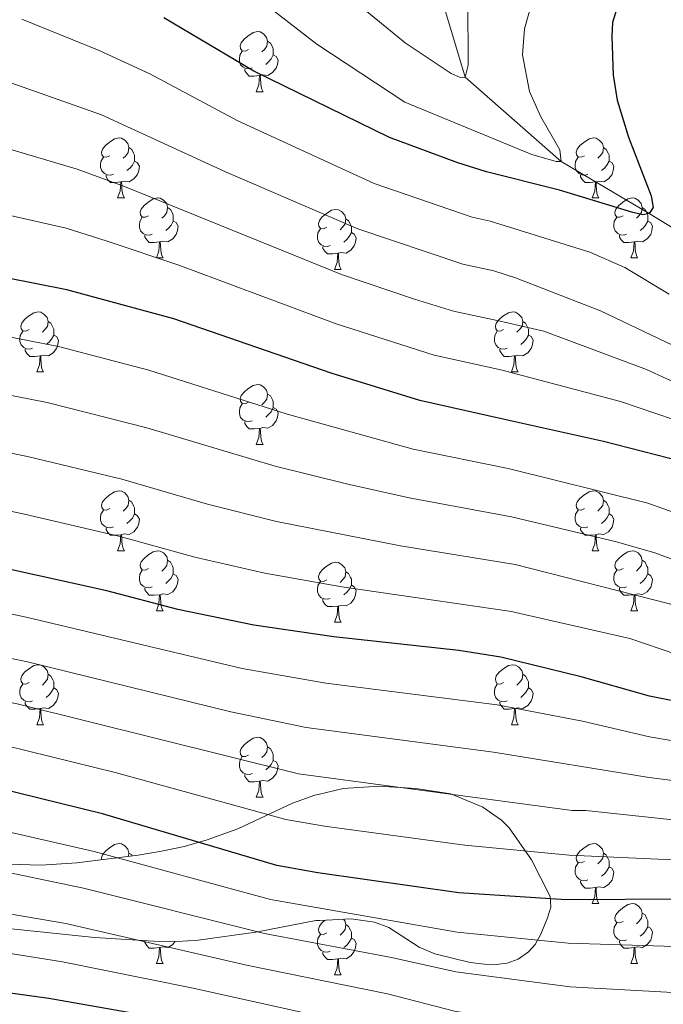
# Model space of a CAD drawing. Units: metres. Extents: x 661030 to 665554, y 739381 to 742456.
# Drawn here: x 663040 to 663148, y 740567 to 740732 of the extents above; entities that cross this region are included whole.
import ezdxf

# ---------------------------------------------------------------- set-up
doc = ezdxf.new("R2010")
doc.units = ezdxf.units.M
doc.header["$MEASUREMENT"] = 0
doc.linetypes.add('DGN Style 3', pattern=[81.359782, 58.11413, -23.245652])
for name, color, linetype, lineweight in [('Carátula', 7, 'Continuous', 0), ('Elementos auxiliares', 7, 'Continuous', 0), ('Entidades rústicas y varios', 7, 'Continuous', 0), ('Hidrografía', 7, 'Continuous', 0), ('Relieve y altimetría', 7, 'Continuous', 0)]:
    doc.layers.add(name, color=color, linetype=linetype, lineweight=lineweight)
doc.linetypes.add('5zonar', pattern='A,-5,[89,dgnlstyle-md2_10e.shx,S=0.08,R=0,X=0,Y=0],-5', length=10)

msp = doc.modelspace()

# ---------------------------------------------------------------- linework, layer by layer
at = {"layer": 'Carátula', "color": 7, "linetype": 'Continuous', "lineweight": 0}
msp.add_3dface([(661100.226, 739380.975), (665553.965, 739486.733), (665483.46, 742455.908), (661029.72, 742350.15)], dxfattribs=at)
msp.add_3dface([(661100.226, 739380.975), (665553.965, 739486.733), (665483.46, 742455.908), (661029.72, 742350.15)], dxfattribs=at)
at = {"layer": 'Elementos auxiliares', "color": 250, "linetype": 'Continuous', "lineweight": 0}
msp.add_3dface([(661916.94, 742108.88), (665323.53, 742189.81), (665379.16, 739876.42), (661971.41, 739795.5)], dxfattribs=at)
at = {"layer": 'Entidades rústicas y varios', "color": 92, "linetype": 'Continuous', "lineweight": 0, "flags": 128}
for points in [[(663078.497, 740726.781), (663077.967, 740726.516), (663077.437, 740726.571), (663077.172, 740726.941), (663077.117, 740727.366), (663077.277, 740727.886), (663077.757, 740728.481), (663078.392, 740729.011), (663079.292, 740729.596), (663080.037, 740729.756), (663080.462, 740729.701), (663080.992, 740729.386), (663081.522, 740728.801), (663081.682, 740728.161), (663081.572, 740727.311), (663081.147, 740726.781), (663080.727, 740726.356)], [(663081.682, 740728.161), (663082.157, 740727.846), (663082.472, 740727.206), (663082.632, 740726.886), (663082.632, 740726.306), (663082.632, 740725.881), (663082.262, 740725.191), (663081.842, 740724.711), (663081.362, 740724.291)], [(663079.082, 740723.701), (663078.657, 740723.541), (663078.072, 740723.601), (663077.597, 740723.811), (663077.172, 740724.236), (663076.957, 740724.821), (663076.957, 740725.241), (663077.012, 740725.826), (663077.437, 740726.516)], [(663082.632, 740725.881), (663083.087, 740725.631), (663083.432, 740725.016), (663083.322, 740724.291), (663083.112, 740723.651), (663082.527, 740722.911), (663081.732, 740722.431), (663080.882, 740722.536), (663080.452, 740722.406)], [(663080.342, 740722.406), (663079.452, 740722.321), (663078.607, 740722.321), (663078.182, 740722.751), (663077.862, 740723.226), (663077.862, 740723.541)], [(663079.797, 740719.721), (663080.232, 740720.881), (663080.342, 740722.406), (663080.452, 740722.406), (663080.487, 740721.821), (663080.522, 740721.136), (663080.592, 740720.521), (663080.707, 740720.121), (663080.922, 740719.721)], [(663079.797, 740719.721), (663080.922, 740719.721)], [(663055.309, 740709.012), (663054.779, 740708.747), (663054.249, 740708.802), (663053.984, 740709.172), (663053.929, 740709.597), (663054.089, 740710.117), (663054.569, 740710.712), (663055.204, 740711.242), (663056.104, 740711.827), (663056.849, 740711.987), (663057.274, 740711.932), (663057.804, 740711.617), (663058.334, 740711.032), (663058.494, 740710.392), (663058.384, 740709.542), (663057.959, 740709.012), (663057.539, 740708.587)], [(663134.636, 740709.012), (663134.106, 740708.747), (663133.576, 740708.802), (663133.311, 740709.172), (663133.256, 740709.597), (663133.416, 740710.117), (663133.896, 740710.712), (663134.531, 740711.242), (663135.431, 740711.827), (663136.176, 740711.987), (663136.601, 740711.932), (663137.131, 740711.617), (663137.661, 740711.032), (663137.821, 740710.392), (663137.711, 740709.542), (663137.286, 740709.012), (663136.866, 740708.587)], [(663058.494, 740710.392), (663058.969, 740710.077), (663059.284, 740709.437), (663059.444, 740709.117), (663059.444, 740708.537), (663059.444, 740708.112), (663059.074, 740707.422), (663058.654, 740706.942), (663058.174, 740706.522)], [(663137.821, 740710.392), (663138.296, 740710.077), (663138.611, 740709.437), (663138.771, 740709.117), (663138.771, 740708.537), (663138.771, 740708.112), (663138.401, 740707.422), (663137.981, 740706.942), (663137.501, 740706.522)], [(663055.894, 740705.932), (663055.469, 740705.772), (663054.884, 740705.832), (663054.409, 740706.042), (663053.984, 740706.467), (663053.769, 740707.052), (663053.769, 740707.472), (663053.824, 740708.057), (663054.249, 740708.747)], [(663135.221, 740705.932), (663134.796, 740705.772), (663134.211, 740705.832), (663133.736, 740706.042), (663133.311, 740706.467), (663133.096, 740707.052), (663133.096, 740707.472), (663133.151, 740708.057), (663133.576, 740708.747)], [(663059.444, 740708.112), (663059.899, 740707.862), (663060.244, 740707.247), (663060.134, 740706.522), (663059.924, 740705.882), (663059.339, 740705.142), (663058.544, 740704.662), (663057.694, 740704.767), (663057.264, 740704.637)], [(663138.771, 740708.112), (663139.226, 740707.862), (663139.571, 740707.247), (663139.461, 740706.522), (663139.251, 740705.882), (663138.666, 740705.142), (663137.871, 740704.662), (663137.021, 740704.767), (663136.591, 740704.637)], [(663057.154, 740704.637), (663056.264, 740704.552), (663055.419, 740704.552), (663054.994, 740704.982), (663054.674, 740705.457), (663054.674, 740705.772)], [(663136.481, 740704.637), (663135.591, 740704.552), (663134.746, 740704.552), (663134.321, 740704.982), (663134.001, 740705.457), (663134.001, 740705.772)], [(663056.609, 740701.952), (663057.044, 740703.112), (663057.154, 740704.637), (663057.264, 740704.637), (663057.299, 740704.052), (663057.334, 740703.367), (663057.404, 740702.752), (663057.519, 740702.352), (663057.734, 740701.952)], [(663135.936, 740701.952), (663136.371, 740703.112), (663136.481, 740704.637), (663136.591, 740704.637), (663136.626, 740704.052), (663136.661, 740703.367), (663136.731, 740702.752), (663136.846, 740702.352), (663137.061, 740701.952)], [(663056.609, 740701.952), (663057.734, 740701.952)], [(663061.784, 740698.977), (663061.254, 740698.712), (663060.724, 740698.767), (663060.459, 740699.137), (663060.404, 740699.562), (663060.564, 740700.082), (663061.044, 740700.677), (663061.679, 740701.207), (663062.579, 740701.792), (663063.324, 740701.952), (663063.749, 740701.897), (663064.279, 740701.582), (663064.809, 740700.997), (663064.969, 740700.357), (663064.859, 740699.507), (663064.434, 740698.977), (663064.014, 740698.552)], [(663064.969, 740700.357), (663065.444, 740700.042), (663065.759, 740699.402), (663065.919, 740699.082), (663065.919, 740698.502), (663065.919, 740698.077), (663065.549, 740697.387), (663065.129, 740696.907), (663064.649, 740696.487)], [(663135.936, 740701.952), (663137.061, 740701.952)], [(663141.111, 740698.977), (663140.581, 740698.712), (663140.051, 740698.767), (663139.786, 740699.137), (663139.731, 740699.562), (663139.891, 740700.082), (663140.371, 740700.677), (663141.006, 740701.207), (663141.906, 740701.792), (663142.651, 740701.952), (663143.076, 740701.897), (663143.606, 740701.582), (663144.136, 740700.997), (663144.296, 740700.357), (663144.186, 740699.507), (663143.761, 740698.977), (663143.341, 740698.552)], [(663144.296, 740700.357), (663144.771, 740700.042), (663145.086, 740699.402), (663145.246, 740699.082), (663145.246, 740698.502), (663145.246, 740698.077), (663144.876, 740697.387), (663144.456, 740696.907), (663143.976, 740696.487)], [(663062.369, 740695.897), (663061.944, 740695.737), (663061.359, 740695.797), (663060.884, 740696.007), (663060.459, 740696.432), (663060.244, 740697.017), (663060.244, 740697.437), (663060.299, 740698.022), (663060.724, 740698.712)], [(663091.556, 740697.072), (663091.026, 740696.807), (663090.496, 740696.862), (663090.231, 740697.232), (663090.176, 740697.657), (663090.336, 740698.177), (663090.816, 740698.772), (663091.451, 740699.302), (663092.351, 740699.887), (663093.096, 740700.047), (663093.521, 740699.992), (663094.051, 740699.677), (663094.581, 740699.092), (663094.741, 740698.452), (663094.631, 740697.602), (663094.206, 740697.072), (663093.786, 740696.647)], [(663141.696, 740695.897), (663141.271, 740695.737), (663140.686, 740695.797), (663140.211, 740696.007), (663139.786, 740696.432), (663139.571, 740697.017), (663139.571, 740697.437), (663139.626, 740698.022), (663140.051, 740698.712)], [(663065.919, 740698.077), (663066.374, 740697.827), (663066.719, 740697.212), (663066.609, 740696.487), (663066.399, 740695.847), (663065.814, 740695.107), (663065.019, 740694.627), (663064.169, 740694.732), (663063.739, 740694.602)], [(663094.741, 740698.452), (663095.216, 740698.137), (663095.531, 740697.497), (663095.691, 740697.177), (663095.691, 740696.597), (663095.691, 740696.172), (663095.321, 740695.482), (663094.901, 740695.002), (663094.421, 740694.582)], [(663145.246, 740698.077), (663145.701, 740697.827), (663146.046, 740697.212), (663145.936, 740696.487), (663145.726, 740695.847), (663145.141, 740695.107), (663144.346, 740694.627), (663143.496, 740694.732), (663143.066, 740694.602)], [(663063.629, 740694.602), (663062.739, 740694.517), (663061.894, 740694.517), (663061.469, 740694.947), (663061.149, 740695.422), (663061.149, 740695.737)], [(663092.141, 740693.992), (663091.716, 740693.832), (663091.131, 740693.892), (663090.656, 740694.102), (663090.231, 740694.527), (663090.016, 740695.112), (663090.016, 740695.532), (663090.071, 740696.117), (663090.496, 740696.807)], [(663095.691, 740696.172), (663096.146, 740695.922), (663096.491, 740695.307), (663096.381, 740694.582), (663096.171, 740693.942), (663095.586, 740693.202), (663094.791, 740692.722), (663093.941, 740692.827), (663093.511, 740692.697)], [(663142.956, 740694.602), (663142.066, 740694.517), (663141.221, 740694.517), (663140.796, 740694.947), (663140.476, 740695.422), (663140.476, 740695.737)], [(663063.084, 740691.917), (663063.519, 740693.077), (663063.629, 740694.602), (663063.739, 740694.602), (663063.774, 740694.017), (663063.809, 740693.332), (663063.879, 740692.717), (663063.994, 740692.317), (663064.209, 740691.917)], [(663093.401, 740692.697), (663092.511, 740692.612), (663091.666, 740692.612), (663091.241, 740693.042), (663090.921, 740693.517), (663090.921, 740693.832)], [(663142.411, 740691.917), (663142.846, 740693.077), (663142.956, 740694.602), (663143.066, 740694.602), (663143.101, 740694.017), (663143.136, 740693.332), (663143.206, 740692.717), (663143.321, 740692.317), (663143.536, 740691.917)], [(663092.856, 740690.012), (663093.291, 740691.172), (663093.401, 740692.697), (663093.511, 740692.697), (663093.546, 740692.112), (663093.581, 740691.427), (663093.651, 740690.812), (663093.766, 740690.412), (663093.981, 740690.012)], [(663063.084, 740691.917), (663064.209, 740691.917)], [(663142.411, 740691.917), (663143.536, 740691.917)], [(663092.856, 740690.012), (663093.981, 740690.012)], [(663041.806, 740679.929), (663041.276, 740679.664), (663040.746, 740679.719), (663040.481, 740680.089), (663040.426, 740680.514), (663040.586, 740681.034), (663041.066, 740681.629), (663041.701, 740682.159), (663042.601, 740682.744), (663043.346, 740682.904), (663043.771, 740682.849), (663044.301, 740682.534), (663044.831, 740681.949), (663044.991, 740681.309), (663044.881, 740680.459), (663044.456, 740679.929), (663044.036, 740679.504)], [(663121.133, 740679.929), (663120.603, 740679.664), (663120.073, 740679.719), (663119.808, 740680.089), (663119.753, 740680.514), (663119.913, 740681.034), (663120.393, 740681.629), (663121.028, 740682.159), (663121.928, 740682.744), (663122.673, 740682.904), (663123.098, 740682.849), (663123.628, 740682.534), (663124.158, 740681.949), (663124.318, 740681.309), (663124.208, 740680.459), (663123.783, 740679.929), (663123.363, 740679.504)], [(663044.991, 740681.309), (663045.466, 740680.994), (663045.781, 740680.354), (663045.941, 740680.034), (663045.941, 740679.454), (663045.941, 740679.029), (663045.571, 740678.339), (663045.151, 740677.859), (663044.671, 740677.439)], [(663124.318, 740681.309), (663124.793, 740680.994), (663125.108, 740680.354), (663125.268, 740680.034), (663125.268, 740679.454), (663125.268, 740679.029), (663124.898, 740678.339), (663124.478, 740677.859), (663123.998, 740677.439)], [(663042.391, 740676.849), (663041.966, 740676.689), (663041.381, 740676.749), (663040.906, 740676.959), (663040.481, 740677.384), (663040.266, 740677.969), (663040.266, 740678.389), (663040.321, 740678.974), (663040.746, 740679.664)], [(663045.941, 740679.029), (663046.396, 740678.779), (663046.741, 740678.164), (663046.631, 740677.439), (663046.421, 740676.799), (663045.836, 740676.059), (663045.041, 740675.579), (663044.191, 740675.684), (663043.761, 740675.554)], [(663121.718, 740676.849), (663121.293, 740676.689), (663120.708, 740676.749), (663120.233, 740676.959), (663119.808, 740677.384), (663119.593, 740677.969), (663119.593, 740678.389), (663119.648, 740678.974), (663120.073, 740679.664)], [(663125.268, 740679.029), (663125.723, 740678.779), (663126.068, 740678.164), (663125.958, 740677.439), (663125.748, 740676.799), (663125.163, 740676.059), (663124.368, 740675.579), (663123.518, 740675.684), (663123.088, 740675.554)], [(663043.651, 740675.554), (663042.761, 740675.469), (663041.916, 740675.469), (663041.491, 740675.899), (663041.171, 740676.374), (663041.171, 740676.689)], [(663122.978, 740675.554), (663122.088, 740675.469), (663121.243, 740675.469), (663120.818, 740675.899), (663120.498, 740676.374), (663120.498, 740676.689)], [(663043.106, 740672.869), (663043.541, 740674.029), (663043.651, 740675.554), (663043.761, 740675.554), (663043.796, 740674.969), (663043.831, 740674.284), (663043.901, 740673.669), (663044.016, 740673.269), (663044.231, 740672.869)], [(663122.433, 740672.869), (663122.868, 740674.029), (663122.978, 740675.554), (663123.088, 740675.554), (663123.123, 740674.969), (663123.158, 740674.284), (663123.228, 740673.669), (663123.343, 740673.269), (663123.558, 740672.869)], [(663043.106, 740672.869), (663044.231, 740672.869)], [(663122.433, 740672.869), (663123.558, 740672.869)], [(663078.497, 740667.789), (663077.967, 740667.524), (663077.437, 740667.579), (663077.172, 740667.949), (663077.117, 740668.374), (663077.277, 740668.894), (663077.757, 740669.489), (663078.392, 740670.019), (663079.292, 740670.604), (663080.037, 740670.764), (663080.462, 740670.709), (663080.992, 740670.394), (663081.522, 740669.809), (663081.682, 740669.169), (663081.572, 740668.319), (663081.147, 740667.789), (663080.727, 740667.364)], [(663081.682, 740669.169), (663082.157, 740668.854), (663082.472, 740668.214), (663082.632, 740667.894), (663082.632, 740667.314), (663082.632, 740666.889), (663082.262, 740666.199), (663081.842, 740665.719), (663081.362, 740665.299)], [(663079.082, 740664.709), (663078.657, 740664.549), (663078.072, 740664.609), (663077.597, 740664.819), (663077.172, 740665.244), (663076.957, 740665.829), (663076.957, 740666.249), (663077.012, 740666.834), (663077.437, 740667.524)], [(663082.632, 740666.889), (663083.087, 740666.639), (663083.432, 740666.024), (663083.322, 740665.299), (663083.112, 740664.659), (663082.527, 740663.919), (663081.732, 740663.439), (663080.882, 740663.544), (663080.452, 740663.414)], [(663080.342, 740663.414), (663079.452, 740663.329), (663078.607, 740663.329), (663078.182, 740663.759), (663077.862, 740664.234), (663077.862, 740664.549)], [(663079.797, 740660.729), (663080.232, 740661.889), (663080.342, 740663.414), (663080.452, 740663.414), (663080.487, 740662.829), (663080.522, 740662.144), (663080.592, 740661.529), (663080.707, 740661.129), (663080.922, 740660.729)], [(663079.797, 740660.729), (663080.922, 740660.729)], [(663055.309, 740650.02), (663054.779, 740649.755), (663054.249, 740649.81), (663053.984, 740650.18), (663053.929, 740650.605), (663054.089, 740651.125), (663054.569, 740651.72), (663055.204, 740652.25), (663056.104, 740652.835), (663056.849, 740652.995), (663057.274, 740652.94), (663057.804, 740652.625), (663058.334, 740652.04), (663058.494, 740651.4), (663058.384, 740650.55), (663057.959, 740650.02), (663057.539, 740649.595)], [(663134.636, 740650.02), (663134.106, 740649.755), (663133.576, 740649.81), (663133.311, 740650.18), (663133.256, 740650.605), (663133.416, 740651.125), (663133.896, 740651.72), (663134.531, 740652.25), (663135.431, 740652.835), (663136.176, 740652.995), (663136.601, 740652.94), (663137.131, 740652.625), (663137.661, 740652.04), (663137.821, 740651.4), (663137.711, 740650.55), (663137.286, 740650.02), (663136.866, 740649.595)], [(663058.494, 740651.4), (663058.969, 740651.085), (663059.284, 740650.445), (663059.444, 740650.125), (663059.444, 740649.545), (663059.444, 740649.12), (663059.074, 740648.43), (663058.654, 740647.95), (663058.174, 740647.53)], [(663137.821, 740651.4), (663138.296, 740651.085), (663138.611, 740650.445), (663138.771, 740650.125), (663138.771, 740649.545), (663138.771, 740649.12), (663138.401, 740648.43), (663137.981, 740647.95), (663137.501, 740647.53)], [(663055.894, 740646.94), (663055.469, 740646.78), (663054.884, 740646.84), (663054.409, 740647.05), (663053.984, 740647.475), (663053.769, 740648.06), (663053.769, 740648.48), (663053.824, 740649.065), (663054.249, 740649.755)], [(663135.221, 740646.94), (663134.796, 740646.78), (663134.211, 740646.84), (663133.736, 740647.05), (663133.311, 740647.475), (663133.096, 740648.06), (663133.096, 740648.48), (663133.151, 740649.065), (663133.576, 740649.755)], [(663059.444, 740649.12), (663059.899, 740648.87), (663060.244, 740648.255), (663060.134, 740647.53), (663059.924, 740646.89), (663059.339, 740646.15), (663058.544, 740645.67), (663057.694, 740645.775), (663057.264, 740645.645)], [(663138.771, 740649.12), (663139.226, 740648.87), (663139.571, 740648.255), (663139.461, 740647.53), (663139.251, 740646.89), (663138.666, 740646.15), (663137.871, 740645.67), (663137.021, 740645.775), (663136.591, 740645.645)], [(663057.154, 740645.645), (663056.264, 740645.56), (663055.419, 740645.56), (663054.994, 740645.99), (663054.674, 740646.465), (663054.674, 740646.78)], [(663136.481, 740645.645), (663135.591, 740645.56), (663134.746, 740645.56), (663134.321, 740645.99), (663134.001, 740646.465), (663134.001, 740646.78)], [(663056.609, 740642.96), (663057.044, 740644.12), (663057.154, 740645.645), (663057.264, 740645.645), (663057.299, 740645.06), (663057.334, 740644.375), (663057.404, 740643.76), (663057.519, 740643.36), (663057.734, 740642.96)], [(663135.936, 740642.96), (663136.371, 740644.12), (663136.481, 740645.645), (663136.591, 740645.645), (663136.626, 740645.06), (663136.661, 740644.375), (663136.731, 740643.76), (663136.846, 740643.36), (663137.061, 740642.96)], [(663056.609, 740642.96), (663057.734, 740642.96)], [(663061.784, 740639.985), (663061.254, 740639.72), (663060.724, 740639.775), (663060.459, 740640.145), (663060.404, 740640.57), (663060.564, 740641.09), (663061.044, 740641.685), (663061.679, 740642.215), (663062.579, 740642.8), (663063.324, 740642.96), (663063.749, 740642.905), (663064.279, 740642.59), (663064.809, 740642.005), (663064.969, 740641.365), (663064.859, 740640.515), (663064.434, 740639.985), (663064.014, 740639.56)], [(663135.936, 740642.96), (663137.061, 740642.96)], [(663141.111, 740639.985), (663140.581, 740639.72), (663140.051, 740639.775), (663139.786, 740640.145), (663139.731, 740640.57), (663139.891, 740641.09), (663140.371, 740641.685), (663141.006, 740642.215), (663141.906, 740642.8), (663142.651, 740642.96), (663143.076, 740642.905), (663143.606, 740642.59), (663144.136, 740642.005), (663144.296, 740641.365), (663144.186, 740640.515), (663143.761, 740639.985), (663143.341, 740639.56)], [(663064.969, 740641.365), (663065.444, 740641.05), (663065.759, 740640.41), (663065.919, 740640.09), (663065.919, 740639.51), (663065.919, 740639.085), (663065.549, 740638.395), (663065.129, 740637.915), (663064.649, 740637.495)], [(663144.296, 740641.365), (663144.771, 740641.05), (663145.086, 740640.41), (663145.246, 740640.09), (663145.246, 740639.51), (663145.246, 740639.085), (663144.876, 740638.395), (663144.456, 740637.915), (663143.976, 740637.495)], [(663062.369, 740636.905), (663061.944, 740636.745), (663061.359, 740636.805), (663060.884, 740637.015), (663060.459, 740637.44), (663060.244, 740638.025), (663060.244, 740638.445), (663060.299, 740639.03), (663060.724, 740639.72)], [(663091.556, 740638.08), (663091.026, 740637.815), (663090.496, 740637.87), (663090.231, 740638.24), (663090.176, 740638.665), (663090.336, 740639.185), (663090.816, 740639.78), (663091.451, 740640.31), (663092.351, 740640.895), (663093.096, 740641.055), (663093.521, 740641), (663094.051, 740640.685), (663094.581, 740640.1), (663094.741, 740639.46), (663094.631, 740638.61), (663094.206, 740638.08), (663093.786, 740637.655)], [(663094.741, 740639.46), (663095.216, 740639.145), (663095.531, 740638.505), (663095.691, 740638.185), (663095.691, 740637.605), (663095.691, 740637.18), (663095.321, 740636.49), (663094.901, 740636.01), (663094.421, 740635.59)], [(663141.696, 740636.905), (663141.271, 740636.745), (663140.686, 740636.805), (663140.211, 740637.015), (663139.786, 740637.44), (663139.571, 740638.025), (663139.571, 740638.445), (663139.626, 740639.03), (663140.051, 740639.72)], [(663065.919, 740639.085), (663066.374, 740638.835), (663066.719, 740638.22), (663066.609, 740637.495), (663066.399, 740636.855), (663065.814, 740636.115), (663065.019, 740635.635), (663064.169, 740635.74), (663063.739, 740635.61)], [(663092.141, 740635), (663091.716, 740634.84), (663091.131, 740634.9), (663090.656, 740635.11), (663090.231, 740635.535), (663090.016, 740636.12), (663090.016, 740636.54), (663090.071, 740637.125), (663090.496, 740637.815)], [(663145.246, 740639.085), (663145.701, 740638.835), (663146.046, 740638.22), (663145.936, 740637.495), (663145.726, 740636.855), (663145.141, 740636.115), (663144.346, 740635.635), (663143.496, 740635.74), (663143.066, 740635.61)], [(663063.629, 740635.61), (663062.739, 740635.525), (663061.894, 740635.525), (663061.469, 740635.955), (663061.149, 740636.43), (663061.149, 740636.745)], [(663095.691, 740637.18), (663096.146, 740636.93), (663096.491, 740636.315), (663096.381, 740635.59), (663096.171, 740634.95), (663095.586, 740634.21), (663094.791, 740633.73), (663093.941, 740633.835), (663093.511, 740633.705)], [(663142.956, 740635.61), (663142.066, 740635.525), (663141.221, 740635.525), (663140.796, 740635.955), (663140.476, 740636.43), (663140.476, 740636.745)], [(663063.084, 740632.925), (663063.519, 740634.085), (663063.629, 740635.61), (663063.739, 740635.61), (663063.774, 740635.025), (663063.809, 740634.34), (663063.879, 740633.725), (663063.994, 740633.325), (663064.209, 740632.925)], [(663093.401, 740633.705), (663092.511, 740633.62), (663091.666, 740633.62), (663091.241, 740634.05), (663090.921, 740634.525), (663090.921, 740634.84)], [(663142.411, 740632.925), (663142.846, 740634.085), (663142.956, 740635.61), (663143.066, 740635.61), (663143.101, 740635.025), (663143.136, 740634.34), (663143.206, 740633.725), (663143.321, 740633.325), (663143.536, 740632.925)], [(663063.084, 740632.925), (663064.209, 740632.925)], [(663092.856, 740631.02), (663093.291, 740632.18), (663093.401, 740633.705), (663093.511, 740633.705), (663093.546, 740633.12), (663093.581, 740632.435), (663093.651, 740631.82), (663093.766, 740631.42), (663093.981, 740631.02)], [(663142.411, 740632.925), (663143.536, 740632.925)], [(663092.856, 740631.02), (663093.981, 740631.02)], [(663041.806, 740620.937), (663041.276, 740620.672), (663040.746, 740620.727), (663040.481, 740621.097), (663040.426, 740621.522), (663040.586, 740622.042), (663041.066, 740622.637), (663041.701, 740623.167), (663042.601, 740623.752), (663043.346, 740623.912), (663043.771, 740623.857), (663044.301, 740623.542), (663044.831, 740622.957), (663044.991, 740622.317), (663044.881, 740621.467), (663044.456, 740620.937), (663044.036, 740620.512)], [(663121.133, 740620.937), (663120.603, 740620.672), (663120.073, 740620.727), (663119.808, 740621.097), (663119.753, 740621.522), (663119.913, 740622.042), (663120.393, 740622.637), (663121.028, 740623.167), (663121.928, 740623.752), (663122.673, 740623.912), (663123.098, 740623.857), (663123.628, 740623.542), (663124.158, 740622.957), (663124.318, 740622.317), (663124.208, 740621.467), (663123.783, 740620.937), (663123.363, 740620.512)], [(663044.991, 740622.317), (663045.466, 740622.002), (663045.781, 740621.362), (663045.941, 740621.042), (663045.941, 740620.462), (663045.941, 740620.037), (663045.571, 740619.347), (663045.151, 740618.867), (663044.671, 740618.447)], [(663124.318, 740622.317), (663124.793, 740622.002), (663125.108, 740621.362), (663125.268, 740621.042), (663125.268, 740620.462), (663125.268, 740620.037), (663124.898, 740619.347), (663124.478, 740618.867), (663123.998, 740618.447)], [(663042.391, 740617.857), (663041.966, 740617.697), (663041.381, 740617.757), (663040.906, 740617.967), (663040.481, 740618.392), (663040.266, 740618.977), (663040.266, 740619.397), (663040.321, 740619.982), (663040.746, 740620.672)], [(663045.941, 740620.037), (663046.396, 740619.787), (663046.741, 740619.172), (663046.631, 740618.447), (663046.421, 740617.807), (663045.836, 740617.067), (663045.041, 740616.587), (663044.191, 740616.692), (663043.761, 740616.562)], [(663121.718, 740617.857), (663121.293, 740617.697), (663120.708, 740617.757), (663120.233, 740617.967), (663119.808, 740618.392), (663119.593, 740618.977), (663119.593, 740619.397), (663119.648, 740619.982), (663120.073, 740620.672)], [(663125.268, 740620.037), (663125.723, 740619.787), (663126.068, 740619.172), (663125.958, 740618.447), (663125.748, 740617.807), (663125.163, 740617.067), (663124.368, 740616.587), (663123.518, 740616.692), (663123.088, 740616.562)], [(663043.651, 740616.562), (663042.761, 740616.477), (663041.916, 740616.477), (663041.491, 740616.907), (663041.171, 740617.382), (663041.171, 740617.697)], [(663043.106, 740613.877), (663043.541, 740615.037), (663043.651, 740616.562), (663043.761, 740616.562), (663043.796, 740615.977), (663043.831, 740615.292), (663043.901, 740614.677), (663044.016, 740614.277), (663044.231, 740613.877)], [(663122.978, 740616.562), (663122.088, 740616.477), (663121.243, 740616.477), (663120.818, 740616.907), (663120.498, 740617.382), (663120.498, 740617.697)], [(663122.433, 740613.877), (663122.868, 740615.037), (663122.978, 740616.562), (663123.088, 740616.562), (663123.123, 740615.977), (663123.158, 740615.292), (663123.228, 740614.677), (663123.343, 740614.277), (663123.558, 740613.877)], [(663043.106, 740613.877), (663044.231, 740613.877)], [(663122.433, 740613.877), (663123.558, 740613.877)], [(663078.497, 740608.797), (663077.967, 740608.532), (663077.437, 740608.587), (663077.172, 740608.957), (663077.117, 740609.382), (663077.277, 740609.902), (663077.757, 740610.497), (663078.392, 740611.027), (663079.292, 740611.612), (663080.037, 740611.772), (663080.462, 740611.717), (663080.992, 740611.402), (663081.522, 740610.817), (663081.682, 740610.177), (663081.572, 740609.327), (663081.147, 740608.797), (663080.727, 740608.372)], [(663081.682, 740610.177), (663082.157, 740609.862), (663082.472, 740609.222), (663082.632, 740608.902), (663082.632, 740608.322), (663082.632, 740607.897), (663082.262, 740607.207), (663081.842, 740606.727), (663081.362, 740606.307)], [(663079.082, 740605.717), (663078.657, 740605.557), (663078.072, 740605.617), (663077.597, 740605.827), (663077.172, 740606.252), (663076.957, 740606.837), (663076.957, 740607.257), (663077.012, 740607.842), (663077.437, 740608.532)], [(663082.632, 740607.897), (663083.087, 740607.647), (663083.432, 740607.032), (663083.322, 740606.307), (663083.112, 740605.667), (663082.527, 740604.927), (663081.732, 740604.447), (663080.882, 740604.552), (663080.452, 740604.422)], [(663080.342, 740604.422), (663079.452, 740604.337), (663078.607, 740604.337), (663078.182, 740604.767), (663077.862, 740605.242), (663077.862, 740605.557)], [(663079.797, 740601.737), (663080.232, 740602.897), (663080.342, 740604.422), (663080.452, 740604.422), (663080.487, 740603.837), (663080.522, 740603.152), (663080.592, 740602.537), (663080.707, 740602.137), (663080.922, 740601.737)], [(663079.797, 740601.737), (663080.922, 740601.737)], [(663053.97, 740591.3), (663053.929, 740591.613), (663054.089, 740592.133), (663054.569, 740592.728), (663055.204, 740593.258), (663056.104, 740593.843), (663056.849, 740594.003), (663057.274, 740593.948), (663057.804, 740593.633), (663058.334, 740593.048), (663058.494, 740592.408), (663058.421, 740591.845)], [(663134.636, 740591.028), (663134.106, 740590.763), (663133.576, 740590.818), (663133.311, 740591.188), (663133.256, 740591.613), (663133.416, 740592.133), (663133.896, 740592.728), (663134.531, 740593.258), (663135.431, 740593.843), (663136.176, 740594.003), (663136.601, 740593.948), (663137.131, 740593.633), (663137.661, 740593.048), (663137.821, 740592.408), (663137.711, 740591.558), (663137.286, 740591.028), (663136.866, 740590.603)], [(663058.494, 740592.408), (663058.969, 740592.093), (663059.053, 740591.922)], [(663137.821, 740592.408), (663138.296, 740592.093), (663138.611, 740591.453), (663138.771, 740591.133), (663138.771, 740590.553), (663138.771, 740590.128), (663138.401, 740589.438), (663137.981, 740588.958), (663137.501, 740588.538)], [(663135.221, 740587.948), (663134.796, 740587.788), (663134.211, 740587.848), (663133.736, 740588.058), (663133.311, 740588.483), (663133.096, 740589.068), (663133.096, 740589.488), (663133.151, 740590.073), (663133.576, 740590.763)], [(663138.771, 740590.128), (663139.226, 740589.878), (663139.571, 740589.263), (663139.461, 740588.538), (663139.251, 740587.898), (663138.666, 740587.158), (663137.871, 740586.678), (663137.021, 740586.783), (663136.591, 740586.653)], [(663136.481, 740586.653), (663135.591, 740586.568), (663134.746, 740586.568), (663134.321, 740586.998), (663134.001, 740587.473), (663134.001, 740587.788)], [(663135.936, 740583.968), (663136.371, 740585.128), (663136.481, 740586.653), (663136.591, 740586.653), (663136.626, 740586.068), (663136.661, 740585.383), (663136.731, 740584.768), (663136.846, 740584.368), (663137.061, 740583.968)], [(663135.936, 740583.968), (663137.061, 740583.968)], [(663141.111, 740580.993), (663140.581, 740580.728), (663140.051, 740580.783), (663139.786, 740581.153), (663139.731, 740581.578), (663139.891, 740582.098), (663140.371, 740582.693), (663141.006, 740583.223), (663141.906, 740583.808), (663142.651, 740583.968), (663143.076, 740583.913), (663143.606, 740583.598), (663144.136, 740583.013), (663144.296, 740582.373), (663144.186, 740581.523), (663143.761, 740580.993), (663143.341, 740580.568)], [(663144.296, 740582.373), (663144.771, 740582.058), (663145.086, 740581.418), (663145.246, 740581.098), (663145.246, 740580.518), (663145.246, 740580.093), (663144.876, 740579.403), (663144.456, 740578.923), (663143.976, 740578.503)], [(663091.556, 740579.088), (663091.026, 740578.823), (663090.496, 740578.878), (663090.231, 740579.248), (663090.176, 740579.673), (663090.336, 740580.193), (663090.816, 740580.788), (663091.299, 740581.191)], [(663094.372, 740581.339), (663094.581, 740581.108), (663094.741, 740580.468), (663094.631, 740579.618), (663094.206, 740579.088), (663093.786, 740578.663)], [(663094.741, 740580.468), (663095.216, 740580.153), (663095.531, 740579.513), (663095.691, 740579.193), (663095.691, 740578.613), (663095.691, 740578.188), (663095.321, 740577.498), (663094.901, 740577.018), (663094.421, 740576.598)], [(663141.696, 740577.913), (663141.271, 740577.753), (663140.686, 740577.813), (663140.211, 740578.023), (663139.786, 740578.448), (663139.571, 740579.033), (663139.571, 740579.453), (663139.626, 740580.038), (663140.051, 740580.728)], [(663092.141, 740576.008), (663091.716, 740575.848), (663091.131, 740575.908), (663090.656, 740576.118), (663090.231, 740576.543), (663090.016, 740577.128), (663090.016, 740577.548), (663090.071, 740578.133), (663090.496, 740578.823)], [(663145.246, 740580.093), (663145.701, 740579.843), (663146.046, 740579.228), (663145.936, 740578.503), (663145.726, 740577.863), (663145.141, 740577.123), (663144.346, 740576.643), (663143.496, 740576.748), (663143.066, 740576.618)], [(663063.629, 740576.618), (663062.739, 740576.533), (663061.894, 740576.533), (663061.469, 740576.963), (663061.149, 740577.438), (663061.149, 740577.753)], [(663066.235, 740577.656), (663065.814, 740577.123), (663065.019, 740576.643), (663064.169, 740576.748), (663063.739, 740576.618)], [(663095.691, 740578.188), (663096.146, 740577.938), (663096.491, 740577.323), (663096.381, 740576.598), (663096.171, 740575.958), (663095.586, 740575.218), (663094.791, 740574.738), (663093.941, 740574.843), (663093.511, 740574.713)], [(663142.956, 740576.618), (663142.066, 740576.533), (663141.221, 740576.533), (663140.796, 740576.963), (663140.476, 740577.438), (663140.476, 740577.753)], [(663063.084, 740573.933), (663063.519, 740575.093), (663063.629, 740576.618), (663063.739, 740576.618), (663063.774, 740576.033), (663063.809, 740575.348), (663063.879, 740574.733), (663063.994, 740574.333), (663064.209, 740573.933)], [(663093.401, 740574.713), (663092.511, 740574.628), (663091.666, 740574.628), (663091.241, 740575.058), (663090.921, 740575.533), (663090.921, 740575.848)], [(663142.411, 740573.933), (663142.846, 740575.093), (663142.956, 740576.618), (663143.066, 740576.618), (663143.101, 740576.033), (663143.136, 740575.348), (663143.206, 740574.733), (663143.321, 740574.333), (663143.536, 740573.933)], [(663063.084, 740573.933), (663064.209, 740573.933)], [(663092.856, 740572.028), (663093.291, 740573.188), (663093.401, 740574.713), (663093.511, 740574.713), (663093.546, 740574.128), (663093.581, 740573.443), (663093.651, 740572.828), (663093.766, 740572.428), (663093.981, 740572.028)], [(663142.411, 740573.933), (663143.536, 740573.933)], [(663092.856, 740572.028), (663093.981, 740572.028)]]:
    msp.add_lwpolyline(points, dxfattribs=at)
at = {"layer": 'Entidades rústicas y varios', "color": 92, "linetype": '5zonar', "lineweight": 0, "ltscale": 0.5}
msp.add_polyline3d([(663037.272, 740579.906, 947.356), (663052.77, 740578.298, 947.246), (663062.615, 740577.673, 947.388), (663066.593, 740577.654, 946.804), (663070.099, 740577.847, 945.892), (663079.699, 740579.161, 943.291), (663089.761, 740581.116, 940.576), (663090.407, 740581.148, 940.436), (663095.668, 740581.401, 939.304), (663099.576, 740580.878, 938.628), (663101.925, 740579.974, 938.279), (663107.023, 740576.707, 937.771), (663109.659, 740575.553, 937.592), (663115.537, 740574.129, 937.741), (663117.96, 740573.858, 937.566), (663119.864, 740573.798, 937.06), (663121.727, 740574.015, 936.33), (663123.541, 740574.667, 935.572), (663125.298, 740575.911, 934.982), (663126.391, 740577.139, 934.769), (663127.359, 740578.838, 934.621), (663128.482, 740581.559, 933.803), (663129.035, 740583.361, 932.944), (663128.894, 740585.144, 932.11), (663125.804, 740591.279, 929.458), (663122.075, 740596.652, 925.442), (663120.792, 740597.898, 924.695), (663117.661, 740600.097, 923.422), (663112.303, 740602.33, 921.979), (663106.481, 740603.207, 920.951), (663100.319, 740603.603, 920.545), (663094.326, 740603.218, 920.509), (663090.106, 740602.197, 920.578), (663089.573, 740602.069, 920.587), (663085.843, 740600.744, 921.4), (663076.729, 740596.485, 926.027), (663071.602, 740594.617, 928.466), (663067.746, 740593.534, 929.976), (663063.922, 740592.707, 930.941), (663060.025, 740592.041, 931.5), (663049.79, 740590.788, 932.494), (663043.833, 740590.394, 933.043), (663016.302, 740591.254, 935.093)], dxfattribs=at)
at = {"layer": 'Hidrografía', "color": 142, "linetype": 'DGN Style 3', "lineweight": 13}
msp.add_polyline3d([(663382.576, 740617.381, 925), (663369.404, 740621.465, 920), (663352.664, 740627.837, 915), (663338.069, 740633.014, 910), (663324.196, 740639.243, 905), (663308.645, 740644.942, 900), (663296.709, 740648.243, 895), (663280.172, 740652.927, 890), (663265.612, 740658.405, 885), (663248.599, 740664.814, 880), (663233.004, 740674.444, 875), (663216.927, 740674.616, 870), (663201.595, 740675.678, 865), (663185.989, 740679.945, 860), (663165.649, 740686.862, 855), (663145.467, 740699.376, 850), (663130.76, 740708.046, 845), (663114.685, 740722.151, 840), (663107.356, 740746.659, 835), (663096.96, 740771.145, 830), (663095.638, 740773.832, 828.986), (663095.154, 740776.255, 828.986), (663092.901, 740790.197, 825), (663093.284, 740795.899, 820.898)], dxfattribs=at)
at = {"layer": 'Relieve y altimetría', "color": 30, "linetype": 'Continuous', "lineweight": 0, "flags": 128}
for points, elevation in [([(663115.133, 740735.149), (663115.202, 740724.149), (663114.685, 740722.151), (663113.857, 740722.081), (663112.353, 740722.774), (663104.696, 740727.89), (663077.458, 740750.18)], 840), ([(663104.609, 740717.952), (663089.915, 740727.642), (663070.707, 740742.615)], 845), ([(663125.825, 740734.591), (663124.63, 740730.206), (663124.263, 740725.89), (663125.458, 740719.77), (663127.371, 740715.502), (663130.505, 740709.976), (663130.76, 740708.046), (663129.931, 740708.032), (663125.822, 740709.232), (663104.609, 740717.952)], 845), ([(663148.79, 740685.853), (663141.416, 740690.296), (663135.53, 740692.875), (663118.864, 740698.091), (663115.863, 740698.736), (663099.481, 740704.39), (663076.726, 740714.868), (663061.987, 740722.724), (663053.532, 740726.582), (663040.582, 740731.829)], 855), ([(663153.081, 740675.563), (663137.316, 740683.08), (663123.119, 740688.601), (663119.473, 740689.751), (663114.328, 740690.902), (663096.745, 740696.783), (663074.658, 740706.305), (663053.924, 740715.838), (663038.936, 740721.15)], 860), ([(663155.207, 740668.565), (663145.017, 740673.277), (663127.869, 740679.682), (663120.08, 740681.442), (663112.783, 740683.025), (663106.212, 740685.034), (663094.008, 740689.176), (663057.758, 740703.859), (663049.848, 740706.777), (663037.652, 740710.389)], 865), ([(663216.278, 740673.831), (663181.662, 740659.585), (663177.266, 740658.238), (663172.952, 740657.816), (663168.37, 740658.249), (663161.932, 740659.961), (663149.555, 740664.931), (663140.643, 740667.932), (663120.681, 740673.204), (663109.545, 740675.647), (663093.151, 740680.889), (663066.817, 740690.707), (663054.875, 740694.732), (663048.002, 740696.879), (663033.67, 740700.113)], 870), ([(663221.391, 740659.747), (663209.532, 740649.045), (663203.906, 740645.356), (663199.744, 740643.847), (663190.928, 740641.816), (663180.282, 740640.858), (663173.865, 740640.764), (663168.834, 740641.489), (663164.61, 740642.962), (663154.306, 740647.701), (663145.245, 740650.914), (663121.883, 740656.735), (663106.024, 740659.964), (663084.792, 740665.869), (663061.835, 740673.152), (663046.752, 740677.126), (663033.884, 740679.64)], 880), ([(663211.764, 740638.135), (663205.054, 740636.361), (663194.377, 740634.461), (663189.838, 740633.999), (663173.821, 740634.163), (663167.658, 740635.122), (663163.272, 740636.398), (663146.436, 740642.639), (663139.996, 740644.461), (663122.475, 740648.629), (663105.36, 740651.787), (663094.843, 740654.162), (663082.944, 740657.13), (663061.518, 740663.534), (663044.853, 740667.772), (663027.406, 740671.172)], 885), ([(663211.52, 740629.306), (663200.664, 740627.737), (663195.698, 740627.32), (663181.993, 740627.038), (663168.104, 740628.72), (663161.506, 740630.097), (663148.858, 740634.102), (663123.055, 740640.674), (663103.869, 740643.777), (663083.147, 740647.856), (663071.626, 740650.779), (663057.335, 740654.938), (663041.572, 740658.734), (663025.101, 740662.068), (662998.78, 740665.699), (662964.738, 740667.922), (662944.545, 740668.39), (662936.304, 740667.983), (662922.13, 740666.549), (662911.557, 740664.494), (662908.929, 740663.635), (662904.993, 740661.681)], 890), ([(663230.023, 740625.915), (663186.083, 740620.298), (663180.168, 740620.013), (663172.883, 740620.241), (663164.269, 740621.165), (663157.958, 740622.944), (663142.246, 740628.274), (663123.648, 740632.553), (663122.46, 740632.828), (663094.1, 740636.952), (663081.191, 740639.195), (663069.504, 740641.871), (663057.027, 740645.355), (663041.057, 740649.072), (663022.796, 740652.963)], 895), ([(663216.182, 740611.691), (663189.39, 740609.159), (663174.657, 740608.681), (663154.064, 740610.401), (663145.494, 740611.872), (663134.346, 740614.443), (663120.055, 740617.221), (663091.437, 740620.828), (663077.44, 740623.267), (663041.331, 740631.837), (663019.49, 740636.487), (663008.225, 740638.439), (662995.015, 740640.416), (662973.429, 740642.271), (662950.681, 740643.231), (662940.416, 740642.892), (662928.76, 740641.665), (662918.354, 740639.546)], 905), ([(663228.401, 740608.174), (663201.451, 740604.044), (663189.514, 740602.818), (663174.76, 740602.341), (663154.607, 740603.851), (663145.462, 740605.07), (663119.446, 740609.297), (663088.14, 740613.388), (663075.525, 740616.031), (663041.551, 740624.386), (663019.148, 740628.995)], 910), ([(663247.942, 740603.585), (663200.278, 740597.462), (663190.496, 740596.74), (663175.327, 740596.41), (663155.145, 740597.351), (663134.857, 740599.535), (663132.59, 740599.528), (663086.82, 740605.648), (663039.818, 740617.365), (663019.897, 740621.323), (663008.892, 740623.095), (662990.45, 740624.495), (662963.515, 740625.333), (662949.651, 740625.406), (662932.01, 740624.683), (662917.174, 740623.093), (662911.512, 740621.653), (662907.017, 740621.123), (662872.992, 740619.572), (662813.891, 740615.865), (662797.722, 740614.11), (662770.91, 740609.931), (662722.803, 740606.493)], 915), ([(663215.973, 740592.492), (663203.089, 740591.236), (663191.478, 740590.663), (663175.893, 740590.478), (663155.674, 740590.976), (663132.089, 740592.071), (663114.634, 740593.723), (663091.217, 740596.928), (663084.717, 740598.052), (663056.226, 740605.9), (663038.084, 740610.344)], 920), ([(663227.8, 740579.543), (663203.008, 740576.888), (663186.733, 740576.299), (663156.867, 740576.583), (663131.928, 740577.336), (663113.382, 740579.178), (663082.174, 740584.644), (663052.672, 740592.691), (663035.334, 740596.654), (663022.386, 740598.818), (663008.075, 740600.643), (662979.884, 740601.049), (662909.548, 740600.14), (662855.894, 740597.692), (662807.463, 740593.853), (662793.504, 740592.311), (662772.266, 740590.45), (662736.275, 740588.253), (662721.085, 740585.937)], 930), ([(663228.99, 740572.202), (663204.105, 740569.119), (663189.006, 740568.045), (663174.396, 740567.91), (663157.522, 740568.677), (663132.267, 740570.057), (663113.144, 740572.567), (663102.372, 740574.975), (663081.146, 740578.94), (663050.914, 740586.535), (663034.316, 740589.985), (663021.015, 740591.979), (663005.782, 740593.43), (662979.815, 740594.107), (662941.178, 740593.762), (662909.664, 740593.28), (662886.622, 740592.299), (662873.766, 740592.114), (662856.087, 740591.309)], 935), ([(663232.159, 740565.145), (663209.173, 740561.774), (663190.737, 740559.817), (663174.364, 740559.594), (663158.18, 740560.739), (663132.607, 740562.779), (663112.906, 740565.956), (663101.707, 740568.856), (663078.164, 740573.662), (663047.946, 740580.627), (663026.648, 740584.282)], 940), ([(663214.222, 740554.615), (663191.152, 740551.545), (663174.332, 740551.278), (663158.841, 740552.766), (663132.946, 740555.5), (663112.668, 740559.345), (663100.368, 740562.893), (663068.949, 740569.897), (663047.395, 740574.2), (663030.304, 740576.946)], 945)]:
    msp.add_lwpolyline(points, dxfattribs=dict(at, elevation=elevation))
at = {"layer": 'Relieve y altimetría', "color": 30, "linetype": 'Continuous', "lineweight": 30, "flags": 128}
for points, elevation in [([(663141.165, 740737.258), (663139.319, 740731.314), (663139.208, 740728.992), (663139.432, 740722.476), (663140.112, 740718.289), (663141.987, 740712.134), (663145.803, 740702.31), (663146.122, 740700.332), (663145.467, 740699.376), (663144.422, 740699.137), (663142.758, 740699.495), (663130.5, 740703.226), (663118.263, 740706.333), (663113.471, 740707.827), (663102.084, 740712.059), (663079.405, 740723.157), (663064.358, 740732.054)], 850), ([(663216.414, 740667.843), (663206.982, 740661.672), (663198.54, 740654.62), (663195.154, 740652.462), (663190.979, 740650.953), (663182.379, 740649.865), (663178.282, 740649.791), (663166.899, 740650.48), (663162.819, 740651.961), (663155.036, 740656.077), (663150.859, 740657.882), (663137.805, 740661.237), (663121.286, 740664.912), (663107.102, 740668.058), (663092.314, 740672.654), (663066.01, 740681.713), (663048.119, 740686.6), (663037.961, 740688.57), (663024.229, 740690.442), (663008.186, 740691.478), (662989.554, 740691.638), (662941.684, 740693.03), (662921.543, 740692.238)], 875), ([(663215.224, 740616.961), (663182.553, 740615.121), (663171.284, 740614.981), (663164.641, 740615.274), (663153.515, 740617.019), (663145.526, 740618.675), (663134.091, 740621.897), (663120.664, 740625.144), (663113.641, 740626.267), (663092.759, 740628.582), (663079.356, 740630.504), (663066.658, 740633.156), (663054.781, 740636.265), (663020.491, 740643.859), (662995.176, 740648.49), (662972.647, 740650.916), (662962.855, 740651.685), (662949.191, 740652.163), (662940.03, 740651.751), (662928.46, 740650.259), (662917.953, 740647.646)], 900), ([(663215.882, 740585.626), (663200.46, 740584.604), (663156.211, 740584.498), (663151.367, 740584.682), (663131.589, 740584.615), (663113.62, 740585.789), (663090.084, 740589.097), (663083.202, 740590.349), (663054.102, 740598.96), (663036.351, 740603.323), (663029.669, 740604.63), (663017.469, 740606.749), (663008.368, 740607.89), (662991.953, 740608.157), (662909.432, 740607), (662885.754, 740605.595), (662873.661, 740605.274), (662837.122, 740602.835), (662805.492, 740601.118), (662776.051, 740597.866), (662769.313, 740597.393), (662745.677, 740596.704), (662738.784, 740596.081), (662699.909, 740595.406)], 925), ([(663215.304, 740546.961), (663191.825, 740543.287), (663174.3, 740542.962), (663159.514, 740544.639), (663133.285, 740548.221), (663114.362, 740552.216), (663107.937, 740553.938), (663099.531, 740556.821), (663087.824, 740559.656), (663067.303, 740564.217), (663045.136, 740568.086), (663028.09, 740570.411)], 950)]:
    msp.add_lwpolyline(points, dxfattribs=dict(at, elevation=elevation))

doc.saveas('drawing.dxf')
